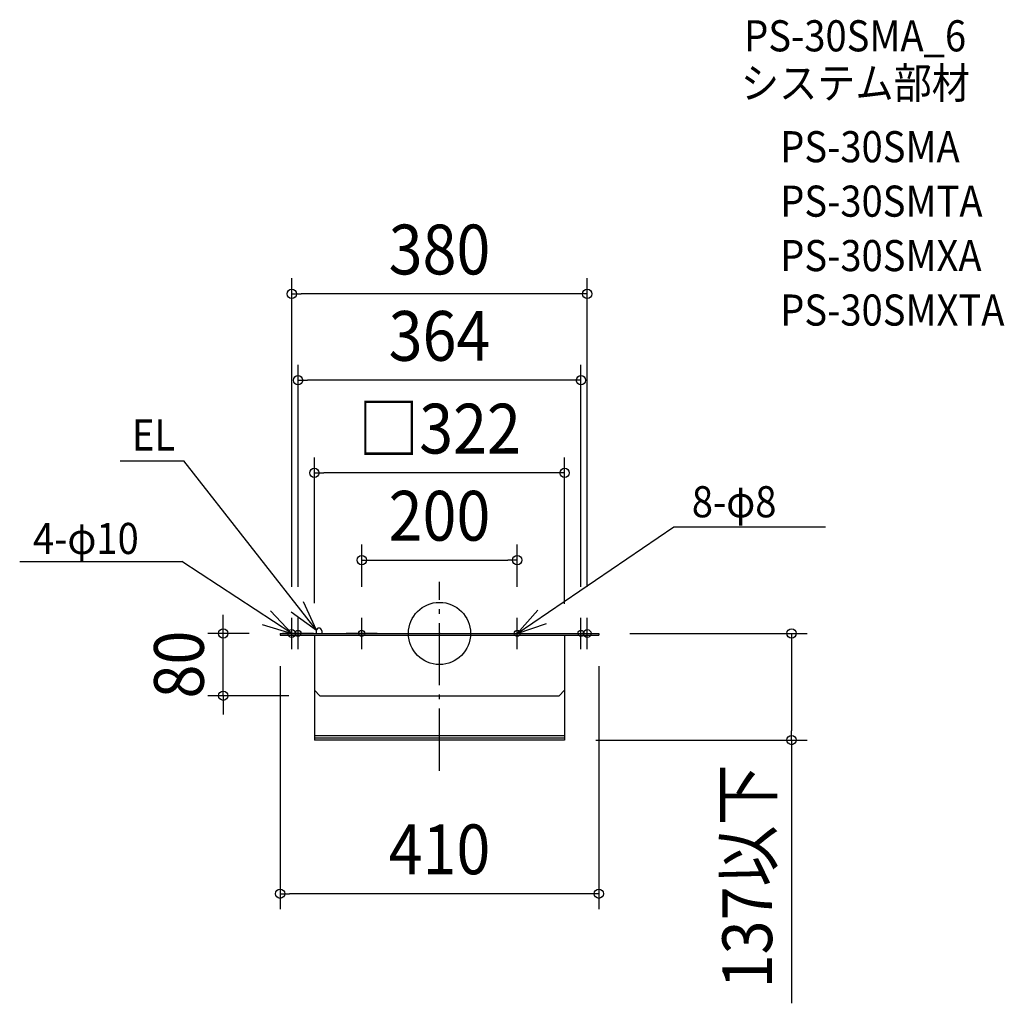
# Model space of a CAD drawing. Extents: x -540 to 727, y -475 to 789.
import ezdxf
from ezdxf.enums import TextEntityAlignment as Align

# ---------------------------------------------------------------- set-up
doc = ezdxf.new("R2010")
doc.units = 0
doc.header["$LTSCALE"] = 20
doc.header["$PDMODE"] = 3
doc.header["$PDSIZE"] = -2
doc.linetypes.add('DASHDOT', pattern=[5.5, 4, -0.6, 0.3, -0.6])
doc.layers.get('DEFPOINTS').update_dxf_attribs({"linetype": 'CONTINUOUS'})
for name, color, linetype in [('ARRANGE', 1, 'CONTINUOUS'), ('BASIS', 6, 'DASHDOT'), ('DETAIL', 5, 'CONTINUOUS'), ('ETC', 61, 'CONTINUOUS'), ('FIX', 11, 'CONTINUOUS'), ('NOTE', 4, 'CONTINUOUS'), ('OUTLINE', 3, 'CONTINUOUS'), ('SIZE', 30, 'CONTINUOUS')]:
    doc.layers.add(name, color=color, linetype=linetype)
doc.styles.get("Standard").update_dxf_attribs({"font": 'SIMPLEX.shx', "width": 0.9, "height": 64, "bigfont": 'BIGFONT.shx'})

msp = doc.modelspace()

# ---------------------------------------------------------------- linework, layer by layer
at = {"layer": 'ARRANGE', "color": 1, "linetype": 'CONTINUOUS'}
msp.add_circle((0, 0), 40, dxfattribs=at)
msp.add_point((0, 0), dxfattribs=at)
at = {"layer": 'BASIS', "color": 6, "linetype": 'DASHDOT'}
msp.add_line((0, -176.576871), (0, 66.254776), dxfattribs=at)
at = {"layer": 'DEFPOINTS', "color": 30, "linetype": 'CONTINUOUS'}
for p in [(-190, 436.598507), (-182, 325.542628), (-161, 206.341076), (100, 94.311977), (-190, 40), (-182, 40), (-100, 40), (100, 40), (182, 40), (190, 40), (-161, 18.951855), (161, 18), (-278.232509, 0), (-225, 0), (225, 0), (-205, -22), (205, -22), (-174, -80), (181, -137), (452.886875, -137), (-205, -334.569464)]:
    msp.add_point(p, dxfattribs=at)
at = {"layer": 'DETAIL', "color": 5, "linetype": 'CONTINUOUS'}
for p, q in [((-205, 0), (205, 0)), ((-205, 0), (205, 0)), ((-205, 0), (-205, -2)), ((-205, 0), (-205, -2)), ((-162, 0), (-202, 0)), ((-175, 0), (-135, 0)), ((-158.5, 3.5), (-158.5, 0)), ((-158.5, 3.5), (-158.5, 0)), ((-151.5, 3.5), (-151.5, 0)), ((-151.5, 3.5), (-151.5, 0)), ((-80, 0), (-120, 0)), ((80, 0), (120, 0)), ((162, 0), (202, 0)), ((205, 0), (205, -2)), ((205, 0), (205, -2)), ((-205, -2), (205, -2)), ((-205, -2), (205, -2)), ((-161, -2), (-161, -73)), ((-161, -2), (-161, -73)), ((161, -2), (161, -73)), ((161, -2), (161, -73)), ((-161, -73), (-161, -137)), ((-161, -73), (-154, -80)), ((-161, -73), (-154, -80)), ((154, -80), (161, -73)), ((154, -80), (161, -73)), ((161, -73), (161, -137)), ((-154, -80), (154, -80)), ((-154, -80), (154, -80)), ((161, -131.505683), (-161, -131.505683)), ((-161, -134), (161, -134)), ((161, -137), (-161, -137))]:
    msp.add_line(p, q, dxfattribs=at)
msp.add_arc((-155, 3.5), 3.5, 0, 180, dxfattribs=at)
at = {"layer": 'FIX', "color": 11, "linetype": 'CONTINUOUS'}
for centre, radius in [((-190, 0), 5), ((-182, 0), 4), ((-100, 0), 4), ((100, 0), 4), ((182, 0), 4), ((190, 0), 5)]:
    msp.add_circle(centre, radius, dxfattribs=at)
at = {"layer": 'NOTE', "color": 4, "linetype": 'CONTINUOUS'}
for p, q in [((-410.791184, 221.880739), (-328.988345, 221.880739)), ((-158.399024, 4.334647), (-328.988345, 221.880739)), ((100, 0), (301.365777, 137.199309)), ((301.365777, 137.199309), (496.695597, 137.199309)), ((-540.06751, 92.392064), (-331.476014, 92.392064)), ((-190, 0), (-331.476014, 92.392064)), ((-158.399024, 4.334647), (-174.952201, 40.748825)), ((-190, 0), (-217.380301, 29.160231)), ((-190.941585, 27.593661), (-158.399024, 4.334647)), ((126.343198, 30.100431), (100, 0)), ((-190, -20), (-190, 20)), ((-182, -20), (-182, 20)), ((-100, -20), (-100, 20)), ((100, -20), (100, 20)), ((100, 0), (137.864094, 12.896139)), ((182, -20), (182, 20)), ((190, -20), (190, 20)), ((-228.292152, 11.56335), (-190, 0))]:
    msp.add_line(p, q, dxfattribs=at)
at = {"layer": 'OUTLINE', "color": 3, "linetype": 'CONTINUOUS'}
for p, q in [((-205, 0), (205, 0)), ((-205, 0), (205, 0)), ((-205, 0), (-205, -2)), ((-205, 0), (-205, -2)), ((-162, 0), (-202, 0)), ((-175, 0), (-135, 0)), ((-80, 0), (-120, 0)), ((80, 0), (120, 0)), ((162, 0), (202, 0)), ((205, 0), (205, -2)), ((205, 0), (205, -2)), ((-205, -2), (205, -2)), ((-205, -2), (205, -2)), ((-161, -2), (-161, -73)), ((-161, -2), (-161, -73)), ((161, -2), (161, -73)), ((161, -2), (161, -73)), ((-161, -73), (-154, -80)), ((-161, -73), (-154, -80)), ((154, -80), (161, -73)), ((154, -80), (161, -73)), ((-154, -80), (154, -80)), ((-154, -80), (154, -80))]:
    msp.add_line(p, q, dxfattribs=at)
at = {"layer": 'SIZE', "color": 30, "linetype": 'CONTINUOUS'}
for p, q in [((-190, 60), (-190, 456.598507)), ((190, 60), (190, 456.598507)), ((-190, 436.598507), (-178, 436.598507)), ((178, 436.598507), (-178, 436.598507)), ((190, 436.598507), (178, 436.598507)), ((-182, 60), (-182, 345.542628)), ((182, 60), (182, 345.542628)), ((-182, 325.542628), (-170, 325.542628)), ((170, 325.542628), (-170, 325.542628)), ((182, 325.542628), (170, 325.542628)), ((-161, 38.951855), (-161, 226.341076)), ((161, 38), (161, 226.341076)), ((-161, 206.341076), (-149, 206.341076)), ((149, 206.341076), (-149, 206.341076)), ((161, 206.341076), (149, 206.341076)), ((-100, 60), (-100, 114.311977)), ((100, 60), (100, 114.311977)), ((-100, 94.311977), (-88, 94.311977)), ((-88, 94.311977), (88, 94.311977)), ((100, 94.311977), (88, 94.311977)), ((-278.232509, 12), (-278.232509, 24)), ((-245, 0), (-298.232509, 0)), ((-278.232509, 0), (-278.232509, 12)), ((-278.232509, -80), (-278.232509, 0)), ((245, 0), (472.886875, 0)), ((452.886875, 0), (452.886875, -12)), ((452.886875, -12), (452.886875, -125)), ((-205, -42), (-205, -354.569464)), ((205, -42), (205, -354.569464)), ((-194, -80), (-298.232509, -80)), ((-278.232509, -80), (-278.232509, -92)), ((-278.232509, -92), (-278.232509, -104)), ((452.886875, -137), (452.886875, -125)), ((201, -137), (472.886875, -137)), ((452.886875, -137), (452.886875, -475.48)), ((-205, -334.569464), (-193, -334.569464)), ((193, -334.569464), (-193, -334.569464)), ((205, -334.569464), (193, -334.569464))]:
    msp.add_line(p, q, dxfattribs=at)
for centre in [(-190, 436.598507), (190, 436.598507), (-182, 325.542628), (182, 325.542628), (-161, 206.341076), (161, 206.341076), (-100, 94.311977), (100, 94.311977), (-278.232509, 0), (452.886875, 0), (-278.232509, -80), (452.886875, -137), (-205, -334.569464), (205, -334.569464)]:
    msp.add_circle(centre, 6, dxfattribs=at)

# ---------------------------------------------------------------- texts
at = {"layer": 'ETC', "color": 61, "linetype": 'CONTINUOUS', "width": 0.9}
for s, p in [('PS-30SMA_6', (391.900045, 748.342066)), ('システム部材', (387.714051, 687.645787)), ('PS-30SMA', (438.321553, 605.775676)), ('PS-30SMTA', (438.321553, 535.775676)), ('PS-30SMXA', (438.321553, 465.775676)), ('PS-30SMXTA', (438.321553, 395.775676))]:
    msp.add_text(s, height=40, dxfattribs=at).set_placement(p)
at = {"layer": 'NOTE', "color": 4, "linetype": 'CONTINUOUS', "width": 0.9}
for s, p in [('EL', (-395.628286, 235.206653)), ('8-φ8', (324.599826, 149.321254)), ('4-φ10', (-523.00925, 102.146091))]:
    msp.add_text(s, height=40, dxfattribs=at).set_placement(p)
at = {"layer": 'SIZE', "color": 30, "linetype": 'CONTINUOUS', "width": 0.9}
for s, p in [('380', (0, 461.598507)), ('364', (0, 350.542628)), ('□322', (0, 231.341076)), ('200', (0, 119.311977)), ('410', (0, -309.569464))]:
    msp.add_text(s, height=64, dxfattribs=at).set_placement(p, align=Align.CENTER)
for s, p in [('80', (-303.232509, -40)), ('137以下', (427.886875, -312.24))]:
    msp.add_text(s, height=64, rotation=90, dxfattribs=at).set_placement(p, align=Align.CENTER)

doc.saveas('drawing.dxf')
